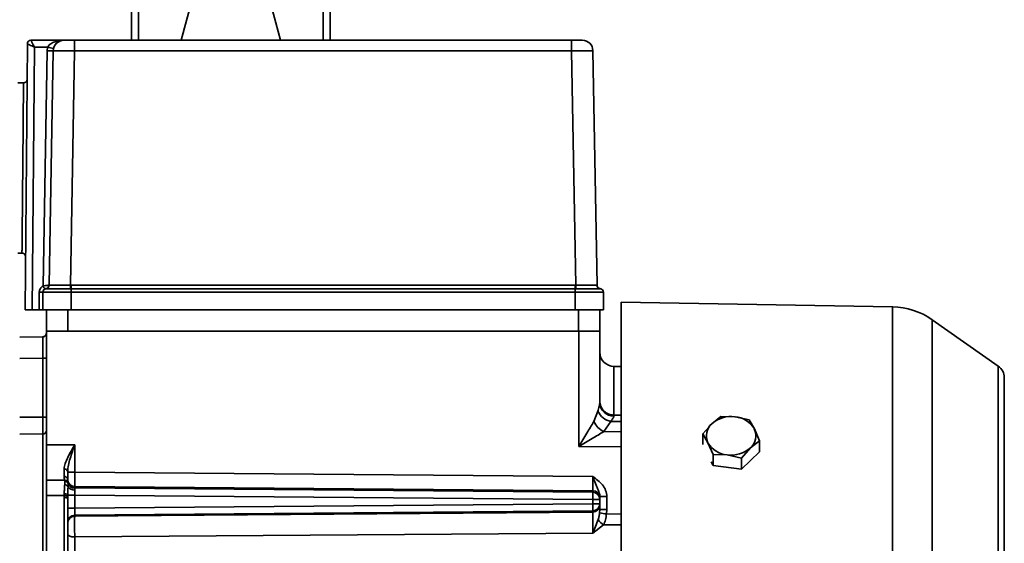
# Model space of a CAD drawing. Units: millimetres. Extents: x 498 to 13276, y 180 to 10221.
# Drawn here: x 12344 to 12483, y 7434 to 7507 of the extents above; entities that cross this region are included whole.
import ezdxf

# ---------------------------------------------------------------- set-up
doc = ezdxf.new("R2010")
doc.units = ezdxf.units.MM
doc.header["$LTSCALE"] = 25
doc.layers.add('KONTUR', color=7, linetype='Continuous', lineweight=35)

msp = doc.modelspace()

# ---------------------------------------------------------------- linework, layer by layer
at = {"layer": 'KONTUR', "color": 7, "linetype": 'Continuous', "lineweight": 35}
for p, q in [((12360.16, 7504.6), (12360.16, 7528.6)), ((12361.16, 7528.6), (12361.16, 7504.6)), ((12387.16, 7504.6), (12387.16, 7528.6)), ((12388.16, 7528.6), (12388.16, 7504.6)), ((12369.16, 7512.1), (12367.16, 7504.6)), ((12381.16, 7504.6), (12379.16, 7512.1)), ((12345.16, 7466.6), (12345.48, 7504.1)), ((12345.49, 7504.1), (12345.48, 7504.1)), ((12345.98, 7504.6), (12350.63, 7504.6)), ((12352.13, 7504.6), (12352.13, 7503.12)), ((12352.13, 7504.6), (12422.18, 7504.6)), ((12422.18, 7504.6), (12422.18, 7503.12)), ((12346.48, 7503.61), (12346.16, 7466.6)), ((12346.48, 7503.61), (12348.34, 7503.61)), ((12347.7, 7469.98), (12348.28, 7503.12)), ((12348.34, 7503.61), (12348.28, 7503.12)), ((12349.13, 7503.12), (12348.56, 7470.08)), ((12352.13, 7503.12), (12351.55, 7470.08)), ((12352.13, 7503.12), (12422.18, 7503.12)), ((12422.18, 7503.12), (12422.76, 7470.08)), ((12425.18, 7503.12), (12425.76, 7470.08)), ((12344.94, 7498.6), (12344.16, 7498.6)), ((12344.16, 7474.6), (12344.72, 7474.6)), ((12348.11, 7469.59), (12348.11, 7469.59)), ((12348.56, 7470.08), (12348.56, 7470.08)), ((12351.55, 7470.08), (12351.66, 7470.08)), ((12351.66, 7469.59), (12351.56, 7469.59)), ((12351.66, 7469.59), (12351.66, 7470.08)), ((12351.66, 7470.08), (12422.66, 7470.08)), ((12351.66, 7469.59), (12351.66, 7469.1)), ((12422.66, 7469.59), (12351.66, 7469.59)), ((12422.66, 7470.08), (12422.66, 7469.59)), ((12422.66, 7470.08), (12422.76, 7470.08)), ((12422.66, 7469.59), (12422.76, 7469.59)), ((12422.66, 7469.59), (12422.66, 7469.1)), ((12425.76, 7470.08), (12425.76, 7470.08)), ((12426.21, 7469.59), (12426.21, 7469.59)), ((12347.16, 7466.6), (12347.16, 7469.09)), ((12347.66, 7469.1), (12351.66, 7469.1)), ((12347.66, 7466.6), (12347.66, 7469.1)), ((12351.66, 7469.1), (12422.66, 7469.1)), ((12351.66, 7466.6), (12351.66, 7469.1)), ((12422.66, 7469.1), (12426.66, 7469.1)), ((12422.66, 7466.6), (12422.66, 7469.1)), ((12426.66, 7466.6), (12426.66, 7469.1)), ((12467.42, 7467.03), (12429.16, 7467.7)), ((12429.16, 7467.7), (12429.16, 7357.5)), ((12467.42, 7358.16), (12467.42, 7467.03)), ((12345.16, 7466.6), (12346.16, 7466.6)), ((12347.16, 7466.6), (12346.16, 7466.6)), ((12347.66, 7466.6), (12347.16, 7466.6)), ((12351.66, 7466.6), (12347.66, 7466.6)), ((12348.16, 7466.6), (12348.16, 7463.6)), ((12351.16, 7466.6), (12351.16, 7463.6)), ((12422.66, 7466.6), (12351.66, 7466.6)), ((12426.66, 7466.6), (12422.66, 7466.6)), ((12423.16, 7466.6), (12423.16, 7463.6)), ((12426.16, 7466.6), (12426.16, 7463.6)), ((12482.3, 7458.69), (12472.98, 7465.22)), ((12472.98, 7359.97), (12472.98, 7465.22)), ((12344.4, 7462.76), (12347.67, 7462.82)), ((12423.18, 7463.6), (12348.16, 7463.6)), ((12348.16, 7463.6), (12348.16, 7447.6)), ((12423.18, 7447.34), (12423.18, 7463.6)), ((12423.18, 7463.6), (12426.16, 7463.6)), ((12426.16, 7453.54), (12426.16, 7463.6)), ((12344.4, 7459.76), (12347.67, 7459.82)), ((12347.67, 7459.82), (12348.16, 7459.82)), ((12347.67, 7451.5), (12347.67, 7459.82)), ((12429.16, 7458.63), (12428.14, 7458.64)), ((12428.14, 7458.64), (12428.14, 7451.77)), ((12482.3, 7366.5), (12482.3, 7458.69)), ((12483.16, 7368.14), (12483.16, 7457.05)), ((12429.16, 7453), (12429.16, 7453)), ((12344.4, 7451.47), (12347.67, 7451.5)), ((12348.16, 7451.5), (12347.67, 7451.5)), ((12425.3, 7450.86), (12425.89, 7452.31)), ((12429.16, 7451.76), (12428.14, 7451.77)), ((12428.14, 7451.76), (12428.14, 7451.63)), ((12443.21, 7451.6), (12441.94, 7450.57)), ((12445.21, 7451.55), (12443.21, 7451.6)), ((12447.2, 7451.1), (12445.21, 7451.55)), ((12427.7, 7450.89), (12426.71, 7449.45)), ((12427.7, 7450.89), (12429.16, 7450.88)), ((12441.94, 7450.57), (12440.67, 7449.15)), ((12447.93, 7449.83), (12447.2, 7451.1)), ((12347.67, 7449.12), (12344.4, 7449.09)), ((12347.67, 7376.07), (12347.67, 7449.12)), ((12429.16, 7449.44), (12426.71, 7449.45)), ((12440.67, 7449.15), (12441.39, 7447.89)), ((12440.67, 7449.15), (12440.67, 7447.63)), ((12448.65, 7448.17), (12447.93, 7449.83)), ((12348.16, 7447.6), (12352.15, 7447.6)), ((12348.16, 7447.6), (12348.16, 7442.6)), ((12352.15, 7447.6), (12352.15, 7443.72)), ((12429.16, 7447.32), (12423.18, 7447.34)), ((12441.39, 7447.89), (12442.11, 7446.22)), ((12447.38, 7447.15), (12448.65, 7448.17)), ((12448.65, 7448.17), (12448.65, 7446.61)), ((12442.11, 7446.22), (12444.11, 7446.17)), ((12442.11, 7444.66), (12442.11, 7446.22)), ((12444.11, 7446.17), (12446.11, 7445.73)), ((12446.11, 7445.73), (12447.38, 7447.15)), ((12448.65, 7446.61), (12446.11, 7444.17)), ((12442.11, 7444.66), (12441.84, 7445.21)), ((12446.11, 7444.17), (12442.11, 7444.66)), ((12446.11, 7445.73), (12446.11, 7444.17)), ((12350.66, 7444.18), (12350.66, 7443.14)), ((12351.16, 7442.69), (12351.16, 7443.83)), ((12352.15, 7443.72), (12351.16, 7443.72)), ((12352.15, 7443.72), (12425.17, 7443.12)), ((12350.72, 7442.6), (12348.16, 7442.6)), ((12348.16, 7442.6), (12348.16, 7440.43)), ((12350.73, 7442.52), (12350.72, 7442.6)), ((12350.73, 7442.6), (12350.72, 7442.6)), ((12350.74, 7442.46), (12350.73, 7442.52)), ((12350.74, 7441.96), (12350.74, 7442.46)), ((12351.16, 7442.59), (12351.15, 7442.77)), ((12351.16, 7442.64), (12351.16, 7442.69)), ((12351.21, 7442.25), (12351.16, 7442.64)), ((12351.2, 7442.24), (12351.21, 7442.25)), ((12351.21, 7442.19), (12351.2, 7442.24)), ((12351.22, 7442.15), (12351.21, 7442.19)), ((12352.15, 7441.72), (12352.15, 7441.51)), ((12425.17, 7441.12), (12352.15, 7441.72)), ((12348.16, 7440.43), (12348.16, 7384.76)), ((12350.66, 7440.43), (12348.16, 7440.43)), ((12350.66, 7440.43), (12350.67, 7440.69)), ((12350.66, 7440.16), (12350.66, 7440.43)), ((12351.16, 7440.29), (12351.16, 7440.51)), ((12351.16, 7440.51), (12352.15, 7440.51)), ((12351.16, 7440.02), (12351.16, 7440.29)), ((12352.15, 7441.51), (12352.15, 7441.49)), ((12352.15, 7441.51), (12425.17, 7440.9)), ((12352.15, 7440.51), (12352.15, 7438.68)), ((12352.15, 7440.51), (12425.17, 7439.9)), ((12425.17, 7440.9), (12425.17, 7441.12)), ((12426.16, 7440.29), (12426.16, 7440.12)), ((12426.16, 7440.29), (12427.15, 7440.29)), ((12427.15, 7440.29), (12427.15, 7438.47)), ((12350.66, 7431.84), (12350.66, 7440.16)), ((12351.16, 7431.75), (12351.16, 7440.02)), ((12352.15, 7438.68), (12425.17, 7439.29)), ((12425.17, 7439.29), (12425.17, 7439.9)), ((12425.17, 7439.9), (12426.16, 7439.9)), ((12426.16, 7439.29), (12425.17, 7439.29)), ((12426.16, 7440.12), (12426.16, 7439.9)), ((12426.16, 7439.29), (12426.16, 7439.9)), ((12426.16, 7439.29), (12426.16, 7439.12)), ((12352.15, 7438.68), (12351.16, 7438.68)), ((12425.17, 7438.29), (12352.15, 7437.68)), ((12425.17, 7438.12), (12352.15, 7437.53)), ((12352.15, 7437.68), (12352.15, 7437.53)), ((12425.17, 7438.29), (12425.17, 7438.12)), ((12426.16, 7438.47), (12426.13, 7438)), ((12427.15, 7438.47), (12426.16, 7438.47)), ((12427.1, 7437.85), (12427.15, 7438.47)), ((12427.1, 7437.85), (12429.16, 7437.84)), ((12426.69, 7436.31), (12425.17, 7435.14)), ((12426.69, 7436.31), (12429.16, 7436.3)), ((12425.17, 7435.14), (12352.15, 7434.6)), ((12352.15, 7434.6), (12352.15, 7432.4))]:
    msp.add_line(p, q, dxfattribs=at)
at = {"layer": 'KONTUR', "color": 7, "linetype": 'Continuous', "lineweight": 35, "flags": 128}
for points in [[(12351.55, 7470.08), (12351.55, 7469.99), (12351.56, 7469.9), (12351.56, 7469.82), (12351.56, 7469.75), (12351.56, 7469.69), (12351.56, 7469.64), (12351.56, 7469.61), (12351.56, 7469.59)], [(12422.76, 7470.08), (12422.76, 7469.99), (12422.76, 7469.9), (12422.76, 7469.82), (12422.76, 7469.75), (12422.76, 7469.69), (12422.76, 7469.64), (12422.76, 7469.61), (12422.76, 7469.59)], [(12348.16, 7463.32), (12348.15, 7463.22), (12348.12, 7463.13)], [(12350.66, 7440.16), (12350.76, 7440.16), (12350.85, 7440.15), (12350.94, 7440.14), (12351.01, 7440.12), (12351.07, 7440.1), (12351.12, 7440.07), (12351.15, 7440.05), (12351.16, 7440.02)], [(12351.16, 7435.07), (12351.18, 7434.97), (12351.23, 7434.89), (12351.32, 7434.81), (12351.45, 7434.73), (12351.6, 7434.68), (12351.77, 7434.63), (12351.96, 7434.6), (12352.15, 7434.6)]]:
    msp.add_lwpolyline(points, dxfattribs=at)
at = {"layer": 'KONTUR', "color": 7, "linetype": 'Continuous', "lineweight": 35}
for centre, radius, start, end in [((12345.98, 7504.1), 0.5, 90, 179.5), ((12345.98, 7504.1), 0.5, 90.0042, 179.4871), ((12350.63, 7503.1), 1.5, 90, 179), ((12423.68, 7503.1), 1.5, 1, 90), ((12348.71, 7515.3), 12.19, 268.0016, 271.9984), ((12351.37, 7515.69), 12.45, 255.9371, 259.8356), ((12348.16, 7469.1), 0.5, 95.8755, 180), ((12361.52, 7476.88), 15.44, 206.5569, 208.3831), ((12348.06, 7470.09), 0.5, 275.9577, 358.9999), ((12348.06, 7470.09), 0.5, 275.8754, 359), ((12426.26, 7470.09), 0.5, 181.0001, 264.0423), ((12426.26, 7470.09), 0.5, 181, 264.1245), ((12426.16, 7469.1), 0.5, 0, 84.1245), ((12347.28, 7476.26), 7.17, 269.0014, 272.9983), ((12467.25, 7457.03), 10, 55, 89), ((12347.66, 7463.32), 0.5, 271, 334.6176), ((12428.16, 7460.64), 2, 180, 269.5), ((12481.16, 7457.05), 2, 0, 55), ((12428.11, 7453.59), 1.96, 181.3423, 270.7265), ((12428.19, 7453.38), 2.53, 205.0277, 258.8835), ((12444.62, 7447.53), 4.05, 81.7432, 131.4784), ((12444.95, 7448.12), 3.44, 29.9454, 85.6885), ((12428.2, 7452.34), 3.25, 207.0359, 242.7548), ((12443.43, 7448.87), 2.26, 131.2027, 205.7587), ((12347.71, 7449.58), 0.455, 264.9644, 352.7155), ((12445.89, 7448.85), 2.26, 311.2027, 25.7587), ((12444.37, 7449.6), 3.44, 209.9454, 265.6885), ((12444.69, 7450.19), 4.05, 261.7432, 311.4784), ((12350.73, 7443.74), 0.443, 12.5769, 98.3516), ((12350.68, 7442.65), 0.484, 13.8739, 92.4519), ((12350.72, 7442.1), 0.5, 17.075, 89.9977), ((12350.73, 7442.1), 0.5, 18.0149, 89.9975), ((12350.75, 7442.03), 0.49, 19.1835, 91.2894), ((12350.76, 7441.97), 0.491, 21.2876, 91.6164), ((12350.76, 7441.43), 0.522, 28.2001, 91.1716), ((12352.16, 7442.72), 0.999, 180.0389, 269.5397), ((12352.16, 7442.51), 1, 198.5184, 269.5237), ((12352.15, 7442.49), 0.999, 200.1892, 269.7019), ((12352.08, 7442.25), 1.04, 213.1707, 273.4425), ((12350.76, 7439.82), 0.619, 49.6716, 99.1792), ((12350.74, 7440.13), 0.572, 42.2339, 97.4103), ((12425.16, 7440.12), 0.999, 0.0389, 89.5397), ((12392.95, 7440.4), 32.22, 359.1122, 0.8878), ((12425.16, 7439.9), 0.999, 0.0389, 89.5397), ((12392.95, 7438.79), 32.22, 359.1122, 0.8878), ((12425.16, 7439.29), 0.999, 270.4603, 359.9611), ((12425.16, 7439.12), 0.999, 270.4603, 359.9611), ((12352.16, 7436.68), 0.999, 90.4603, 179.9611), ((12352.16, 7436.53), 0.999, 90.4603, 179.9611), ((12467, 7689.45), 254.75, 260.7688, 260.9886), ((12427.64, 7438), 1.94, 208.3776, 240.8124)]:
    msp.add_arc(centre, radius, start, end, dxfattribs=at)
for points, knots in [([(12346.48, 7503.61), (12346.36, 7503.68), (12346.1, 7503.8), (12345.82, 7503.94), (12345.65, 7504.03), (12345.56, 7504.07), (12345.5, 7504.1), (12345.49, 7504.1), (12345.49, 7504.1)], [0, 0, 0, 0, 0.251661, 0.516422, 0.645581, 0.768695, 0.88654, 1, 1, 1, 1]), ([(12345.98, 7504.6), (12345.99, 7504.59), (12345.99, 7504.59), (12346.02, 7504.53), (12346.07, 7504.44), (12346.15, 7504.27), (12346.29, 7503.99), (12346.42, 7503.74), (12346.48, 7503.61)], [0, 0, 0, 0, 0.113445, 0.231285, 0.354404, 0.483578, 0.748339, 1, 1, 1, 1]), ([(12348.34, 7503.61), (12348.4, 7503.7), (12348.51, 7503.91), (12348.87, 7504.19), (12349.57, 7504.52), (12350.21, 7504.56), (12350.63, 7504.6)], [0, 0, 0, 0, 0.111784, 0.250379, 0.500519, 1, 1, 1, 1]), ([(12350.63, 7504.6), (12350.65, 7504.6), (12350.68, 7504.6), (12350.87, 7504.6), (12351.06, 7504.6), (12351.3, 7504.6), (12351.65, 7504.6), (12351.94, 7504.6), (12352.13, 7504.6)], [0, 0, 0, 0, 0.239457, 0.369616, 0.5, 0.630156, 0.760543, 1, 1, 1, 1]), ([(12422.18, 7504.6), (12422.37, 7504.6), (12422.66, 7504.6), (12423.01, 7504.6), (12423.25, 7504.6), (12423.45, 7504.6), (12423.63, 7504.6), (12423.66, 7504.6), (12423.68, 7504.6)], [0, 0, 0, 0, 0.239457, 0.369616, 0.5, 0.630156, 0.760543, 1, 1, 1, 1]), ([(12349.13, 7503.12), (12349.18, 7503.12), (12349.27, 7503.13), (12349.96, 7503.13), (12350.95, 7503.13), (12351.74, 7503.12), (12352.13, 7503.12)], [0, 0, 0, 0, 0.250001, 0.499999, 0.749996, 1, 1, 1, 1]), ([(12422.18, 7503.12), (12422.58, 7503.12), (12423.36, 7503.13), (12424.35, 7503.13), (12425.05, 7503.13), (12425.14, 7503.12), (12425.18, 7503.12)], [0, 0, 0, 0, 0.250002, 0.5, 0.749998, 1, 1, 1, 1]), ([(12344.94, 7498.6), (12344.94, 7498.55), (12344.94, 7498.47), (12344.93, 7497.79), (12344.92, 7496.69), (12344.91, 7495.41), (12344.9, 7494.2), (12344.89, 7493.13), (12344.88, 7491.58), (12344.86, 7489.39), (12344.83, 7486.6), (12344.81, 7483.8), (12344.79, 7481.4), (12344.77, 7479.54), (12344.76, 7478.32), (12344.75, 7477.54), (12344.75, 7477.03), (12344.74, 7476.25), (12344.73, 7475.4), (12344.72, 7474.72), (12344.72, 7474.64), (12344.72, 7474.6)], [0, 0, 0, 0, 0.059933, 0.121573, 0.18492, 0.249973, 0.280587, 0.315637, 0.355122, 0.422588, 0.499983, 0.57738, 0.644846, 0.702366, 0.749926, 0.771835, 0.793553, 0.81508, 0.878427, 0.940067, 1, 1, 1, 1]), ([(12345.44, 7499.1), (12345.44, 7499.04), (12345.43, 7498.94), (12345.37, 7498.82), (12345.3, 7498.74), (12345.22, 7498.68), (12345.1, 7498.61), (12345, 7498.6), (12344.94, 7498.6)], [0, 0, 0, 0, 0.238341, 0.367022, 0.49869, 0.630559, 0.759817, 1, 1, 1, 1]), ([(12344.72, 7474.6), (12344.79, 7474.59), (12344.89, 7474.58), (12345.01, 7474.51), (12345.09, 7474.45), (12345.15, 7474.36), (12345.21, 7474.24), (12345.22, 7474.14), (12345.22, 7474.08)], [0, 0, 0, 0, 0.239955, 0.369308, 0.501339, 0.633164, 0.761926, 1, 1, 1, 1]), ([(12347.16, 7469.09), (12347.16, 7469.18), (12347.18, 7469.36), (12347.3, 7469.61), (12347.47, 7469.83), (12347.62, 7469.93), (12347.7, 7469.98)], [0, 0, 0, 0, 0.250128, 0.500008, 0.74965, 1, 1, 1, 1]), ([(12348.56, 7470.08), (12348.55, 7470.08), (12348.54, 7470.08), (12348.47, 7470.07), (12348.34, 7470.07), (12348.17, 7470.05), (12347.97, 7470.03), (12347.81, 7470), (12347.7, 7469.98)], [0, 0, 0, 0, 0.144036, 0.275635, 0.5007, 0.630442, 0.75697, 1, 1, 1, 1]), ([(12348.11, 7469.59), (12348.17, 7469.59), (12348.28, 7469.59), (12349.08, 7469.59), (12350.2, 7469.59), (12351.1, 7469.59), (12351.56, 7469.59)], [0, 0, 0, 0, 0.2577116, 0.4997405, 0.7472444, 1, 1, 1, 1]), ([(12348.56, 7470.08), (12348.57, 7470.08), (12348.59, 7470.08), (12348.84, 7470.07), (12349.38, 7470.07), (12350.19, 7470.07), (12350.94, 7470.08), (12351.35, 7470.08), (12351.55, 7470.08)], [0, 0, 0, 0, 0.133243, 0.261089, 0.49954, 0.738718, 0.866728, 1, 1, 1, 1]), ([(12422.76, 7470.08), (12422.97, 7470.08), (12423.38, 7470.08), (12424.13, 7470.07), (12424.93, 7470.07), (12425.47, 7470.07), (12425.72, 7470.08), (12425.75, 7470.08), (12425.76, 7470.08)], [0, 0, 0, 0, 0.133245, 0.261091, 0.49954, 0.738718, 0.866728, 1, 1, 1, 1]), ([(12422.76, 7469.59), (12423.22, 7469.59), (12424.12, 7469.59), (12425.24, 7469.59), (12426.03, 7469.59), (12426.15, 7469.59), (12426.21, 7469.59)], [0, 0, 0, 0, 0.257712, 0.499741, 0.747244, 1, 1, 1, 1]), ([(12348.12, 7463.14), (12348.1, 7463.09), (12348.06, 7463), (12347.91, 7462.84), (12347.76, 7462.79), (12347.67, 7462.76)], [0, 0, 0, 0, 0.259145, 0.515186, 1, 1, 1, 1]), ([(12347.67, 7459.82), (12347.67, 7460.02), (12347.67, 7460.43), (12347.67, 7461.18), (12347.67, 7461.99), (12347.67, 7462.54), (12347.67, 7462.78), (12347.67, 7462.81), (12347.67, 7462.82)], [0, 0, 0, 0, 0.130417, 0.257406, 0.5, 0.742589, 0.869579, 1, 1, 1, 1]), ([(12425.89, 7452.31), (12425.96, 7452.55), (12426.1, 7453.04), (12426.14, 7453.38), (12426.16, 7453.54)], [0, 0, 0, 0, 0.500421, 1, 1, 1, 1]), ([(12428.14, 7451.77), (12427.89, 7451.8), (12427.5, 7451.84), (12427.04, 7452.09), (12426.73, 7452.35), (12426.47, 7452.67), (12426.22, 7453.13), (12426.18, 7453.52), (12426.16, 7453.77)], [0, 0, 0, 0, 0.2396122, 0.3684708, 0.5000204, 0.6315645, 0.7604097, 1, 1, 1, 1]), ([(12347.67, 7451.5), (12347.67, 7451.27), (12347.67, 7450.81), (12347.67, 7450.16), (12347.67, 7449.58), (12347.67, 7449.28), (12347.67, 7449.12)], [0, 0, 0, 0, 0.2514604, 0.5006945, 0.749611, 1, 1, 1, 1]), ([(12428.14, 7451.63), (12428.13, 7451.59), (12428.12, 7451.51), (12427.98, 7451.27), (12427.81, 7451.05), (12427.7, 7450.89)], [0, 0, 0, 0, 0.2406119, 0.5008954, 1, 1, 1, 1]), ([(12423.18, 7447.34), (12423.57, 7447.99), (12424.3, 7449.2), (12424.98, 7450.33), (12425.3, 7450.86)], [0, 0, 0, 0, 0.528532, 1, 1, 1, 1]), ([(12426.71, 7449.45), (12426.18, 7449.13), (12425.05, 7448.46), (12423.83, 7447.73), (12423.18, 7447.34)], [0, 0, 0, 0, 0.471468, 1, 1, 1, 1]), ([(12352.15, 7447.6), (12351.81, 7447), (12351.31, 7446.11), (12350.77, 7444.96), (12350.7, 7444.44), (12350.66, 7444.18)], [0, 0, 0, 0, 0.499722, 0.750171, 1, 1, 1, 1]), ([(12351.16, 7443.83), (12351.18, 7444.13), (12351.24, 7444.73), (12351.59, 7445.99), (12351.93, 7446.95), (12352.15, 7447.6)], [0, 0, 0, 0, 0.250083, 0.500203, 1, 1, 1, 1]), ([(12350.66, 7443.14), (12350.68, 7442.98), (12350.71, 7442.67), (12350.73, 7442.62), (12350.73, 7442.6)], [0, 0, 0, 0, 0.499605, 1, 1, 1, 1]), ([(12352.15, 7441.72), (12352.15, 7441.76), (12352.15, 7441.85), (12352.15, 7442.31), (12352.15, 7442.96), (12352.15, 7443.47), (12352.15, 7443.72)], [0, 0, 0, 0, 0.250002, 0.500002, 0.750001, 1, 1, 1, 1]), ([(12425.17, 7443.12), (12425.17, 7442.86), (12425.17, 7442.36), (12425.17, 7441.71), (12425.17, 7441.24), (12425.17, 7441.16), (12425.17, 7441.12)], [0, 0, 0, 0, 0.250003, 0.499998, 0.749993, 1, 1, 1, 1]), ([(12425.17, 7443.12), (12425.21, 7442.99), (12425.27, 7442.82), (12425.45, 7442.33), (12425.63, 7441.89), (12425.85, 7441.38), (12426, 7441.05), (12426.11, 7440.71), (12426.15, 7440.47), (12426.16, 7440.34), (12426.16, 7440.29)], [0, 0, 0, 0, 0.125885, 0.170888, 0.500515, 0.590938, 0.750677, 0.875352, 0.955846, 1, 1, 1, 1]), ([(12425.17, 7443.12), (12425.65, 7442.76), (12426.39, 7442.23), (12427.04, 7441.19), (12427.11, 7440.59), (12427.15, 7440.29)], [0, 0, 0, 0, 0.499905, 0.750251, 1, 1, 1, 1]), ([(12350.67, 7440.69), (12350.68, 7440.93), (12350.7, 7441.42), (12350.73, 7441.78), (12350.74, 7441.96)], [0, 0, 0, 0, 0.500531, 1, 1, 1, 1]), ([(12351.16, 7440.51), (12351.17, 7440.73), (12351.19, 7441.17), (12351.21, 7441.51), (12351.22, 7441.68)], [0, 0, 0, 0, 0.48622, 1, 1, 1, 1]), ([(12351.22, 7441.68), (12351.22, 7441.78), (12351.23, 7441.99), (12351.22, 7442.1), (12351.22, 7442.15)], [0, 0, 0, 0, 0.499149, 1, 1, 1, 1]), ([(12352.15, 7441.49), (12352.15, 7441.47), (12352.15, 7441.41), (12352.15, 7441.28), (12352.15, 7441.21)], [0, 0, 0, 0, 0.508712, 1, 1, 1, 1]), ([(12352.15, 7441.21), (12352.15, 7441.11), (12352.15, 7440.96), (12352.15, 7440.71), (12352.15, 7440.58), (12352.15, 7440.51)], [0, 0, 0, 0, 0.4862, 0.739925, 1, 1, 1, 1]), ([(12426.16, 7439.12), (12426.16, 7439.07), (12426.16, 7438.99), (12426.16, 7438.64), (12426.16, 7438.47)], [0, 0, 0, 0, 0.500399, 1, 1, 1, 1]), ([(12352.15, 7437.53), (12352.15, 7437.51), (12352.15, 7437.47), (12352.14, 7437.25), (12352.14, 7436.94), (12352.14, 7436.53), (12352.14, 7436.06), (12352.14, 7435.56), (12352.15, 7435.06), (12352.15, 7434.75), (12352.15, 7434.6)], [0, 0, 0, 0, 0.125472, 0.250088, 0.374641, 0.499897, 0.62517, 0.749765, 0.874442, 1, 1, 1, 1]), ([(12352.15, 7438.68), (12352.15, 7438.55), (12352.15, 7438.3), (12352.15, 7437.98), (12352.15, 7437.74), (12352.15, 7437.7), (12352.15, 7437.68)], [0, 0, 0, 0, 0.250005, 0.499995, 0.749988, 1, 1, 1, 1]), ([(12425.17, 7435.14), (12425.17, 7435.3), (12425.17, 7435.6), (12425.17, 7436.11), (12425.17, 7436.62), (12425.17, 7437.1), (12425.17, 7437.51), (12425.17, 7437.83), (12425.17, 7438.05), (12425.17, 7438.1), (12425.17, 7438.12)], [0, 0, 0, 0, 0.125517, 0.250159, 0.374721, 0.499997, 0.625228, 0.749821, 0.874491, 1, 1, 1, 1]), ([(12426.13, 7438), (12426.11, 7437.85), (12426.08, 7437.54), (12425.98, 7437.23), (12425.93, 7437.08)], [0, 0, 0, 0, 0.500249, 1, 1, 1, 1]), ([(12427.1, 7437.85), (12427.06, 7437.56), (12426.99, 7437), (12426.79, 7436.53), (12426.69, 7436.31)], [0, 0, 0, 0, 0.5115093, 1, 1, 1, 1]), ([(12425.93, 7437.08), (12425.8, 7436.74), (12425.53, 7436.08), (12425.29, 7435.45), (12425.17, 7435.14)], [0, 0, 0, 0, 0.500443, 1, 1, 1, 1])]:
    msp.add_open_spline(points, degree=3, knots=knots, dxfattribs=at)

doc.saveas('drawing.dxf')
